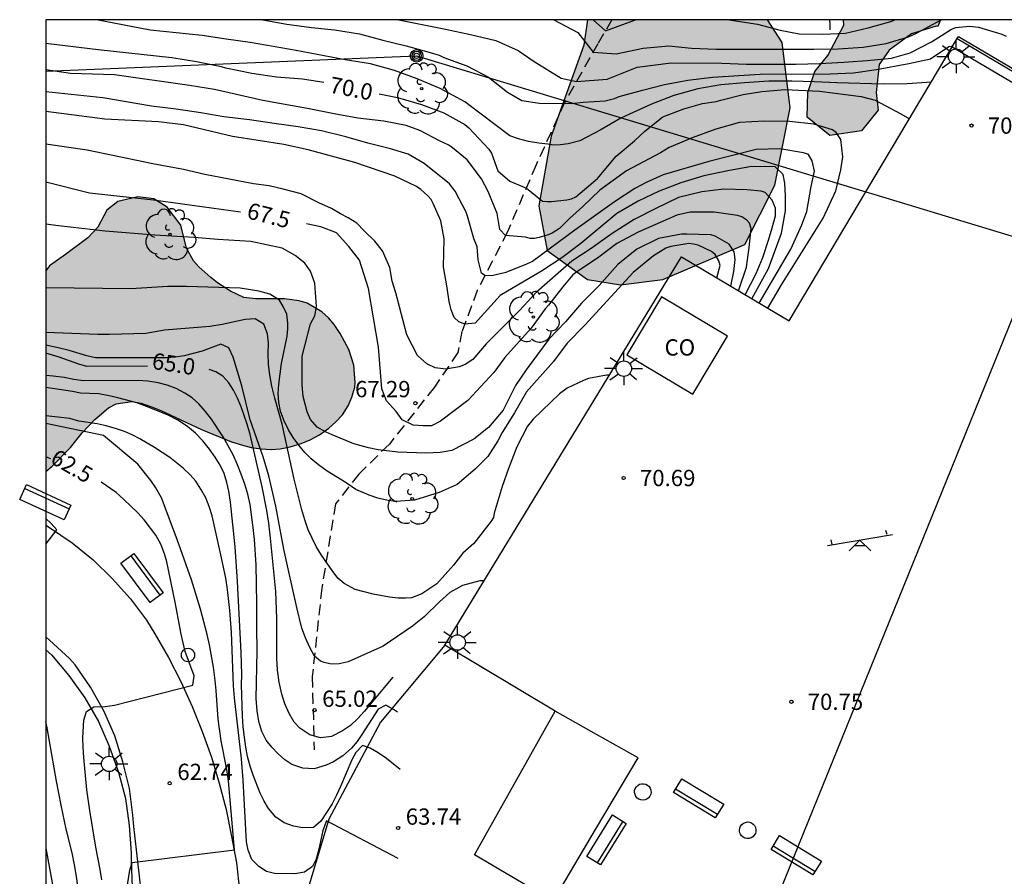
# Model space of a CAD drawing. Units: millimetres. Extents: x 587993 to 588344, y 4795790 to 4796041.
# Drawn here: x 587993 to 588038, y 4796001 to 4796040 of the extents above; entities that cross this region are included whole.
import ezdxf

# ---------------------------------------------------------------- set-up
doc = ezdxf.new("R2010")
doc.units = ezdxf.units.MM
doc.linetypes.add('TRAZOS_NORMALES', pattern=[0.75, 0.5, -0.25])
for name, color, linetype in [('010103', 9, 'LIMITE_MUNICIPAL'), ('010106', 9, 'Continuous'), ('020104', 34, 'Continuous'), ('020204', 9, 'Continuous'), ('020307', 24, 'Continuous'), ('020308', 9, 'Continuous'), ('060102', 9, 'Continuous'), ('060106', 9, 'BARANDILLA'), ('060124', 9, 'Continuous'), ('060128', 7, 'TRAZOS_NORMALES'), ('060134', 9, 'Continuous'), ('070105', 6, 'Continuous'), ('070111', 6, 'Continuous'), ('080107', 9, 'Continuous'), ('080301', 9, 'Continuous'), ('090202', 1, 'Continuous'), ('090217', 9, 'Continuous'), ('100106', 63, 'Continuous'), ('100117', 54, 'Continuous'), ('100202', 3, 'Continuous'), ('110201', 9, 'Continuous'), ('240103', 9, 'LINEA_TELEFONICA'), ('250206', 9, 'Continuous'), ('990504', 63, 'Continuous')]:
    doc.layers.add(name, color=color, linetype=linetype)
doc.layers.add('020105', color=24, linetype='Continuous', lineweight=30)
doc.styles.add('ARIAL', font='ARIAL.TTF', dxfattribs={"height": 1})
doc.styles.add('ARIALI', font='ARIALI.TTF', dxfattribs={"height": 1})
doc.linetypes.add('BARANDILLA', pattern='A,1,[201,DONOSTI.shx,S=0.1,R=0,X=0,Y=0],1', length=2)
doc.linetypes.add('LIMITE_MUNICIPAL', pattern='A,0.75,-0.32,0.75,-0.25,[205,DONOSTI.shx,S=0.375,R=0,X=0,Y=0],-1,0', length=3.07)
doc.linetypes.add('LINEA_TELEFONICA', pattern='A,7.5,-0.3,["T",Standard,S=0.25,R=0,X=-0.1,Y=-0.1],-0.3', length=8.1)

# ---------------------------------------------------------------- blocks, each defined once
blk = doc.blocks.new('FAROLA')
for p, q in [((-0.63, 0.51), (-0.255, 0.245)), ((0, 0.355), (0, 0.755)), ((0.605, 0.49), (0.276, 0.223)), ((-0.355, 0), (-0.895, 0)), ((0.355, 0), (0.855, 0)), ((-0.65, -0.52), (-0.255, -0.24)), ((0, -0.355), (0, -0.755)), ((0.585, -0.52), (0.256, -0.246))]:
    blk.add_line(p, q)
blk.add_circle((0, 0), 0.355)
blk = doc.blocks.new('COTAPU')
blk.add_circle((0, 0), 0.075)
blk = doc.blocks.new('ARBOL')
blk.add_circle((0, 0), 0.0587)
for centre, radius, start, end in [((-0.564, 0.381), 0.532, 92.28, 254.58), ((-0.28, 0.855), 0.3, 359.2878, 173.6078), ((0.097, 0.97), 0.21, 23.1565, 160.4665), ((0.438, 0.881), 0.24, 301.578, 139.328), ((0.656, 0.288), 0.443, 319.8556, 114.7656), ((-0.091, 0.321), 0.12, 119.14, 310.56), ((0.819, -0.249), 0.383, 235.5275, 62.0275), ((-0.556, -0.339), 0.555, 142.64, 266.54), ((-0.039, -0.384), 0.21, 189.64, 323.88), ((0.299, -0.624), 0.532, 224.67, 0.24), ((-0.301, -0.676), 0.45, 213.78, 295.32)]:
    blk.add_arc(centre, radius, start, end)
blk = doc.blocks.new('BANCO')
blk.add_line((1.125, 0.1875), (-1.125, 0.1875))
blk.add_lwpolyline([(1.125, 0.75), (1.125, 0), (-1.125, 0), (-1.125, 0.75)], close=True)
blk = doc.blocks.new('POSTEM')
for radius in [0.29, 0.21, 0.12]:
    blk.add_circle((0, 0), radius)
blk = doc.blocks.new('JUEINF')
for p, q in [((-1.5, -0.25), (1.5, 0.25)), ((-1.28, -0.2), (-1.33, 0.005)), ((1.25, 0.25), (1.2, 0.44)), ((-0.25, -0.25), (0.25, -0.25))]:
    blk.add_line(p, q)
blk.add_lwpolyline([(-0.5, -0.5), (0, 0), (0.5, -0.5)])

msp = doc.modelspace()

# ---------------------------------------------------------------- hatches: boundary and pattern name
at = {"layer": '990504'}
for points in [[(588018.98, 4796040.051), (588027.281, 4796040.051), (588027.948, 4796038.995), (588028.324, 4796035.987), (588027.612, 4796032.427), (588026.236, 4796029.699), (588022.452, 4796028.083), (588020.508, 4796027.835), (588018.988, 4796028.083), (588017.124, 4796029.419), (588016.748, 4796031.475), (588017.308, 4796034.691), (588018.82, 4796038.875)], [(588035.122, 4796039.733), (588035.241, 4796040.051), (588030.773, 4796040.051), (588030.788, 4796039.803), (588030.052, 4796038.403), (588029.46, 4796037.667), (588029.132, 4796036.699), (588029.1, 4796035.563), (588030.14, 4796034.723), (588031.604, 4796034.931), (588032.364, 4796035.891), (588032.276, 4796036.699), (588032.42, 4796037.987), (588032.884, 4796038.651), (588033.9, 4796039.395), (588035.036, 4796039.747)], [(588008.283, 4796023.342), (588008.22, 4796024.139), (588007.987, 4796024.86), (588007.593, 4796025.602), (588007.323, 4796026.012), (588007.053, 4796026.312), (588006.743, 4796026.592), (588006.073, 4796026.992), (588005.713, 4796027.102), (588005.033, 4796027.202), (588004.343, 4796027.212), (588003.713, 4796027.202), (588003.163, 4796027.262), (588002.543, 4796027.542), (588001.953, 4796027.932), (588001.633, 4796028.182), (588001.093, 4796028.672), (588000.833, 4796028.952), (588000.513, 4796029.522), (588000.423, 4796029.892), (588000.254, 4796030.588), (587999.626, 4796031.414), (587999.015, 4796031.8), (587998.28, 4796031.897), (587997.35, 4796031.683), (587996.844, 4796031.285), (587996.435, 4796030.5), (587996.393, 4796030.452), (587995.971, 4796030.001), (587994.939, 4796029.232), (587994.214, 4796028.712), (587994.034, 4796028.482), (587994.033, 4796019.24), (587994.333, 4796019.482), (587994.593, 4796019.742), (587994.913, 4796020.062), (587995.183, 4796020.352), (587995.433, 4796020.672), (587995.713, 4796021.022), (587996.013, 4796021.352), (587996.293, 4796021.642), (587996.933, 4796022.172), (587997.273, 4796022.352), (587998.003, 4796022.472), (587998.423, 4796022.392), (587998.913, 4796022.222), (587999.343, 4796022.052), (587999.813, 4796021.832), (588000.333, 4796021.602), (588000.763, 4796021.392), (588001.213, 4796021.182), (588001.743, 4796020.962), (588002.153, 4796020.792), (588002.593, 4796020.602), (588003.093, 4796020.452), (588003.503, 4796020.352), (588003.953, 4796020.292), (588004.423, 4796020.262), (588004.833, 4796020.292), (588005.293, 4796020.372), (588005.803, 4796020.532), (588006.213, 4796020.702), (588006.643, 4796020.932), (588007.073, 4796021.232), (588007.393, 4796021.522), (588007.703, 4796021.852), (588007.963, 4796022.272), (588008.133, 4796022.662), (588008.263, 4796023.122)]]:
    msp.add_hatch(color=256, dxfattribs=at).paths.add_polyline_path(points)

# ---------------------------------------------------------------- linework, layer by layer
at = {"layer": '010103', "ltscale": 3, "flags": 128}
msp.add_lwpolyline([(588042.105, 4796035.068), (588025.639, 4795994.464)], dxfattribs=at)
at = {"layer": '010106', "flags": 128}
msp.add_lwpolyline([(587994.028, 4795790.059), (588344.018, 4795790.051), (588344.024, 4796040.044), (587994.034, 4796040.052)], close=True, dxfattribs=at)
at = {"layer": '020104', "flags": 128}
for points, elevation in [([(588034.82, 4796037.174), (588033.713, 4796037.095), (588032.605, 4796037.089), (588030.474, 4796037.148), (588029.446, 4796037.193), (588028.401, 4796037.218), (588027.334, 4796037.218), (588026.221, 4796037.146), (588025.126, 4796037.044), (588024.065, 4796036.866), (588022.966, 4796036.553), (588021.935, 4796036.159), (588020.912, 4796035.703), (588020.518, 4796035.512), (588019.568, 4796034.96), (588018.627, 4796034.474), (588018.098, 4796034.33), (588017.748, 4796034.288), (588017.397, 4796034.274), (588017.159, 4796034.316), (588016.739, 4796034.358), (588016.262, 4796034.442), (588015.8, 4796034.569), (588015.415, 4796034.701), (588013.336, 4796036.273), (588012.193, 4796036.881), (588011.14, 4796037.332), (588010.093, 4796037.714), (588008.99, 4796038.014), (588007.822, 4796038.198), (588005.563, 4796038.631), (588003.452, 4796039.007), (588002.34, 4796039.148), (588001.242, 4796039.316), (587998.846, 4796039.568), (587996.37, 4796040.052)], 70.5), ([(588004.031, 4796040.051), (588005.139, 4796039.849), (588006.268, 4796039.692), (588007.34, 4796039.579), (588008.487, 4796039.396), (588009.553, 4796039.105), (588010.633, 4796038.849), (588011.736, 4796038.539), (588012.157, 4796038.411), (588012.375, 4796038.307), (588013.434, 4796037.925), (588014.421, 4796037.403), (588015.295, 4796036.708), (588015.961, 4796036.332), (588016.773, 4796036.206), (588018.245, 4796036.192), (588018.778, 4796036.248), (588019.794, 4796036.321), (588020.226, 4796036.417), (588020.439, 4796036.509), (588021.512, 4796036.813), (588022.536, 4796037.065), (588023.61, 4796037.261), (588024.749, 4796037.401), (588026.931, 4796037.541), (588030.162, 4796037.555), (588031.23, 4796037.609), (588032.296, 4796037.755), (588033.782, 4796038.035), (588034.778, 4796038.248), (588035.63, 4796038.82), (588035.819, 4796038.852)], 71), ([(588010.304, 4796040.051), (588012.45, 4796039.619), (588013.595, 4796039.371), (588014.77, 4796039.088), (588015.799, 4796038.636), (588016.527, 4796038.131), (588017.775, 4796037.359), (588018.472, 4796037.199), (588019.892, 4796037.317), (588021.279, 4796037.864), (588022.839, 4796038.06), (588025.169, 4796038.046), (588026.302, 4796038.009), (588028.582, 4796037.998), (588029.681, 4796038.03), (588030.788, 4796038.09), (588031.86, 4796038.165), (588032.99, 4796038.273), (588033.84, 4796038.527), (588034.83, 4796039.029), (588035.747, 4796039.62), (588035.944, 4796039.685), (588036.572, 4796039.759), (588036.991, 4796039.713), (588038.072, 4796039.391), (588038.272, 4796039.286)], 71.5), ([(588017.433, 4796040.051), (588018.546, 4796039.463), (588019.239, 4796038.556), (588020.312, 4796038.481), (588021.546, 4796038.734), (588022.727, 4796038.848), (588023.776, 4796038.742), (588024.913, 4796038.692), (588029.403, 4796038.687), (588030.524, 4796038.711), (588031.677, 4796038.779), (588032.747, 4796038.954), (588033.775, 4796039.258), (588034.141, 4796039.429), (588035.1, 4796039.96), (588035.294, 4796040.051)], 72), ([(588027.29, 4796026.765), (588027.914, 4796027.832), (588029.832, 4796030.909), (588030.42, 4796032.162), (588030.648, 4796033.131), (588030.743, 4796033.738), (588030.648, 4796034.536), (588030.439, 4796034.863), (588030.268, 4796034.973), (588029.415, 4796035.239), (588028.28, 4796035.367), (588027.114, 4796035.37), (588025.988, 4796035.317), (588024.892, 4796035.015), (588023.803, 4796034.61), (588022.744, 4796034.164), (588022.345, 4796033.915), (588020.78, 4796033.087), (588019.556, 4796032.199), (588018.767, 4796031.44), (588018.155, 4796030.887), (588017.69, 4796030.438), (588017.352, 4796030.219), (588017.169, 4796030.135), (588016.759, 4796030.017), (588016.547, 4796029.979), (588016.343, 4796029.975), (588016.128, 4796030.03), (588015.214, 4796030.115), (588014.945, 4796030.39), (588014.826, 4796031.126), (588014.418, 4796032.138), (588014.096, 4796032.722), (588013.439, 4796033.603), (588012.766, 4796034.156), (588012.595, 4796034.271), (588012.202, 4796034.453), (588011.257, 4796034.953), (588010.641, 4796035.176), (588009.608, 4796035.378), (588008.41, 4796035.521), (588007.322, 4796035.711), (588006.172, 4796035.942), (588004.031, 4796036.332), (588001.803, 4796036.837), (588000.65, 4796037.024), (587997.199, 4796037.509), (587995.169, 4796037.573), (587994.034, 4796037.743)], 69.5), ([(588026.895, 4796027), (588028.351, 4796029.484), (588028.863, 4796030.605), (588029.091, 4796031.212), (588029.281, 4796032.371), (588029.433, 4796033.074), (588029.338, 4796033.549), (588029.157, 4796033.848), (588028.939, 4796033.923), (588027.837, 4796034.11), (588026.76, 4796034.076), (588024.569, 4796033.526), (588022.463, 4796032.911), (588021.682, 4796032.556), (588021.165, 4796032.276), (588020.234, 4796031.668), (588018.404, 4796030.361), (588016.453, 4796028.917), (588016.17, 4796028.786), (588015.226, 4796028.412), (588014.576, 4796028.255), (588014.264, 4796028.264), (588014.108, 4796028.383), (588013.95, 4796028.987), (588013.909, 4796029.584), (588013.743, 4796029.972), (588013.465, 4796030.995), (588013.397, 4796031.192), (588012.888, 4796032.149), (588012.63, 4796032.484), (588011.459, 4796033.426), (588010.724, 4796033.858), (588009.909, 4796034.096), (588008.87, 4796034.366), (588007.848, 4796034.661), (588006.732, 4796034.936), (588005.653, 4796035.124), (588004.559, 4796035.265), (588003.423, 4796035.433), (588002.244, 4796035.573), (588001.178, 4796035.761), (588000.039, 4796035.933), (587998.907, 4796036.069), (587996.66, 4796036.45), (587994.034, 4796036.726)], 69), ([(588026.556, 4796027.201), (588027.325, 4796028.591), (588027.914, 4796030.225), (588028.104, 4796031.25), (588028.104, 4796031.934), (588028.066, 4796032.523), (588027.99, 4796032.922), (588027.632, 4796033.273), (588026.541, 4796033.284), (588025.451, 4796033.097), (588024.348, 4796032.867), (588023.282, 4796032.544), (588022.286, 4796032.148), (588021.325, 4796031.7), (588020.342, 4796031.119), (588018.673, 4796029.747), (588017.798, 4796029.078), (588016.864, 4796028.467), (588014.957, 4796027.346), (588013.811, 4796026.079), (588013.334, 4796026.032), (588013.054, 4796026.135), (588012.844, 4796026.331), (588012.704, 4796026.682), (588012.62, 4796027.074), (588012.522, 4796027.705), (588012.346, 4796028.671), (588012.385, 4796029.955), (588012.224, 4796030.794), (588011.883, 4796031.588), (588011.781, 4796031.77), (588011.638, 4796031.945), (588011.306, 4796032.224), (588011.113, 4796032.362), (588010.114, 4796032.843), (588008.268, 4796033.474), (588006.116, 4796034.062), (588004.996, 4796034.302), (588002.634, 4796034.667), (588000.385, 4796035.21), (587999.231, 4796035.354), (587996.753, 4796035.474), (587994.034, 4796035.82)], 68.5), ([(588026.251, 4796027.382), (588026.756, 4796028.364), (588027.059, 4796029.104), (588027.325, 4796029.902), (588027.496, 4796030.472), (588027.648, 4796031.022), (588027.648, 4796031.364), (588027.496, 4796031.744), (588027.173, 4796032.093), (588026.976, 4796032.148), (588026.316, 4796032.218), (588025.271, 4796032.245), (588024.247, 4796032.123), (588023.173, 4796031.867), (588022.138, 4796031.362), (588021.13, 4796030.845), (588020.121, 4796030.199), (588019.157, 4796029.517), (588018.259, 4796028.933), (588016.619, 4796027.492), (588015.855, 4796026.66), (588014.321, 4796025.121), (588013.703, 4796024.405), (588013.35, 4796024.175), (588013.081, 4796024.059), (588012.46, 4796023.958), (588011.966, 4796024.017), (588011.579, 4796024.208), (588011.154, 4796024.584), (588010.671, 4796025.534), (588010.161, 4796027.465), (588009.988, 4796028.003), (588009.881, 4796028.637), (588009.543, 4796029.406), (588009.188, 4796029.857), (588008.704, 4796030.32), (588008.359, 4796030.678), (588007.966, 4796030.929), (588007.605, 4796031.11), (588007.192, 4796031.351), (588006.609, 4796031.623), (588005.805, 4796032.025), (588004.97, 4796032.246), (588004.322, 4796032.395), (588003.609, 4796032.496), (588001.362, 4796032.925), (588000.375, 4796033.154), (587998.972, 4796033.411), (587995.938, 4796034.041), (587994.034, 4796034.311)], 68), ([(588025.582, 4796027.779), (588025.725, 4796028.461), (588025.788, 4796029.005), (588025.746, 4796029.361), (588025.516, 4796029.716), (588024.869, 4796030.082), (588024.666, 4796030.143), (588023.554, 4796030.178), (588023.321, 4796030.172), (588022.257, 4796029.977), (588021.253, 4796029.481), (588020.378, 4796028.769), (588019.529, 4796027.813), (588018.713, 4796026.998), (588017.972, 4796026.137), (588017.199, 4796025.335), (588016.165, 4796023.927), (588015.666, 4796023.202), (588015.102, 4796022.072), (588014.429, 4796021.275), (588013.757, 4796020.729), (588012.736, 4796020.212), (588012.196, 4796020.115), (588011.546, 4796020.079), (588010.255, 4796020.126), (588009.35, 4796020.24), (588008.898, 4796020.334), (588008.229, 4796020.522), (588007.225, 4796020.924), (588006.949, 4796021.051), (588006.531, 4796021.29), (588006.232, 4796021.644), (588006.077, 4796021.989), (588005.886, 4796022.692), (588005.839, 4796023.217), (588005.851, 4796024.551), (588006.231, 4796026.038), (588006.434, 4796026.419), (588006.505, 4796026.836), (588006.434, 4796027.909), (588006.231, 4796028.469), (588005.969, 4796028.838), (588005.516, 4796029.196), (588004.92, 4796029.529), (588003.488, 4796029.831), (588001.966, 4796029.927), (588000.878, 4796030.024), (587999.066, 4796030.121), (587996.771, 4796030.314), (587994.62, 4796030.556), (587994.034, 4796030.641)], 67), ([(588024.934, 4796028.164), (588025.092, 4796028.726), (588025.035, 4796028.947), (588024.864, 4796029.242), (588024.689, 4796029.381), (588024.08, 4796029.66), (588023.872, 4796029.718), (588023.658, 4796029.741), (588022.817, 4796029.606), (588022.594, 4796029.531), (588022.018, 4796029.177), (588021.095, 4796028.405), (588018.858, 4796025.981), (588018.05, 4796025.157), (588017.414, 4796024.308), (588016.175, 4796022.907), (588015.623, 4796021.95), (588015.057, 4796021.031), (588014.863, 4796020.648), (588014.398, 4796019.937), (588013.811, 4796019.356), (588012.985, 4796018.642), (588012.149, 4796018.275), (588011.011, 4796017.915), (588010.163, 4796017.857), (588009.798, 4796017.905), (588009.336, 4796018.02), (588008.932, 4796018.145), (588008.323, 4796018.412), (588007.873, 4796018.722), (588006.993, 4796019.262), (588006.593, 4796019.552), (588006.263, 4796019.832), (588005.973, 4796020.122), (588005.693, 4796020.462), (588005.433, 4796020.812), (588005.213, 4796021.162), (588005.003, 4796021.602), (588004.853, 4796022.022), (588004.763, 4796022.412), (588004.733, 4796022.832), (588004.763, 4796023.262), (588004.893, 4796024.212), (588005.153, 4796025.472), (588005.192, 4796025.805), (588005.189, 4796026.066), (588005.138, 4796026.481), (588004.968, 4796026.842), (588004.805, 4796027.134), (588004.357, 4796027.417), (588003.849, 4796027.551), (588002.983, 4796027.686), (588000.512, 4796027.761), (587999.661, 4796027.761), (587997.961, 4796027.655), (587994.034, 4796027.696)], 66.5), ([(588019.987, 4796023.672), (588019.856, 4796023.672), (588019.038, 4796023.518), (588018.824, 4796023.45), (588018.045, 4796023.074), (588017.696, 4796022.817), (588016.476, 4796021.645), (588016.223, 4796021.331), (588015.738, 4796020.376), (588015.342, 4796019.382), (588015.05, 4796018.545), (588014.687, 4796017.327), (588014.653, 4796017.128), (588014.546, 4796016.955), (588013.746, 4796015.932), (588013.25, 4796015.479), (588012.812, 4796014.928), (588012.046, 4796014.072), (588011.354, 4796013.602), (588010.876, 4796013.43), (588010.618, 4796013.403), (588010.273, 4796013.408), (588009.862, 4796013.452), (588009.116, 4796013.588), (588008.293, 4796013.802), (588007.773, 4796014.082), (588007.493, 4796014.332), (588007.223, 4796014.682), (588006.733, 4796015.392), (588006.493, 4796015.782), (588006.123, 4796016.562), (588005.963, 4796017.022), (588005.833, 4796017.482), (588005.473, 4796018.892), (588004.923, 4796021.422), (588004.583, 4796022.622), (588004.453, 4796023.172), (588004.353, 4796023.692), (588004.293, 4796024.172), (588004.283, 4796024.662), (588004.293, 4796025.152), (588004.253, 4796025.582), (588004.073, 4796026.022), (588003.683, 4796026.272), (588003.223, 4796026.242), (588002.168, 4796026.014), (588001.593, 4796025.926), (587999.5, 4796025.753), (587998.645, 4796025.594), (587996.968, 4796025.547), (587996.438, 4796025.548), (587994.033, 4796025.644)], 66), ([(588014.22, 4796014.211), (588014.024, 4796014.211), (588013.222, 4796013.992), (588012.646, 4796013.676), (588012.173, 4796013.245), (588011.47, 4796012.544), (588010.931, 4796012.113), (588009.576, 4796011.202), (588007.962, 4796010.477), (588007.542, 4796010.389), (588007.187, 4796010.363), (588006.856, 4796010.439), (588006.695, 4796010.5), (588006.413, 4796010.742), (588006.203, 4796011.132), (588005.993, 4796011.582), (588005.833, 4796012.032), (588005.593, 4796012.982), (588005.193, 4796014.752), (588005.003, 4796015.662), (588004.633, 4796017.642), (588004.313, 4796019.042), (588004.043, 4796019.912), (588003.453, 4796021.622), (588003.063, 4796023.192), (588002.663, 4796024.512), (588002.463, 4796024.942), (588002.103, 4796025.102), (588001.233, 4796024.782), (588000.403, 4796024.562), (587999.993, 4796024.502), (587999.593, 4796024.472), (587996.323, 4796024.482), (587995.933, 4796024.562), (587995.113, 4796024.822), (587994.613, 4796024.942), (587994.033, 4796025.066)], 65.5), ([(588010.229, 4796008.155), (588010.053, 4796008.282), (588009.693, 4796008.472), (588009.343, 4796008.292), (588008.593, 4796007.122), (588008.373, 4796006.802), (588008.113, 4796006.492), (588007.723, 4796006.142), (588007.283, 4796005.872), (588006.943, 4796005.712), (588006.403, 4796005.542), (588005.883, 4796005.582), (588005.373, 4796005.752), (588005.053, 4796005.962), (588004.743, 4796006.232), (588004.453, 4796006.542), (588004.193, 4796006.872), (588003.983, 4796007.272), (588003.853, 4796007.732), (588003.773, 4796008.222), (588003.733, 4796008.782), (588003.773, 4796010.962), (588003.753, 4796012.052), (588003.763, 4796013.182), (588003.723, 4796014.942), (588003.653, 4796016.102), (588003.593, 4796016.662), (588003.443, 4796017.722), (588003.343, 4796018.192), (588003.203, 4796018.662), (588003.043, 4796019.112), (588002.873, 4796019.542), (588002.663, 4796020.002), (588002.203, 4796020.842), (588001.673, 4796021.652), (588001.393, 4796022.012), (588001.093, 4796022.352), (588000.773, 4796022.632), (588000.443, 4796022.852), (588000.043, 4796023.062), (587999.633, 4796023.212), (587999.213, 4796023.322), (587998.743, 4796023.402), (587998.293, 4796023.432), (587995.763, 4796023.422), (587995.333, 4796023.472), (587994.883, 4796023.572), (587994.383, 4796023.632), (587994.033, 4796023.662)], 64.5), ([(588010.365, 4796005.518), (588009.723, 4796006.022), (588009.343, 4796006.282), (588008.983, 4796006.492), (588008.623, 4796006.622), (588008.313, 4796006.292), (588008.133, 4796005.962), (588007.613, 4796004.732), (588007.433, 4796004.332), (588007.223, 4796003.932), (588006.703, 4796003.142), (588006.363, 4796002.852), (588005.873, 4796002.822), (588005.453, 4796002.902), (588005.023, 4796003.052), (588004.633, 4796003.322), (588004.293, 4796003.712), (588004.093, 4796004.052), (588003.913, 4796004.432), (588003.583, 4796005.262), (588003.453, 4796005.662), (588003.333, 4796006.112), (588003.243, 4796006.552), (588003.183, 4796007.002), (588003.123, 4796007.482), (588003.093, 4796007.972), (588003.053, 4796009.412), (588003.063, 4796009.892), (588003.043, 4796010.902), (588002.873, 4796014.182), (588002.753, 4796015.772), (588002.543, 4796017.832), (588002.473, 4796018.342), (588002.383, 4796018.742), (588002.253, 4796019.142), (588002.063, 4796019.532), (588001.843, 4796019.902), (588001.583, 4796020.272), (588001.273, 4796020.652), (588000.933, 4796021.002), (588000.563, 4796021.312), (588000.113, 4796021.612), (587999.643, 4796021.852), (587998.683, 4796022.242), (587998.223, 4796022.402), (587997.363, 4796022.642), (587996.953, 4796022.732), (587996.473, 4796022.812), (587995.643, 4796022.852), (587995.273, 4796022.922), (587994.343, 4796023.062), (587994.033, 4796023.103)], 64), ([(588010.272, 4796001.423), (588006.963, 4796003.152), (588006.793, 4796002.702), (588006.613, 4796001.842), (588006.483, 4796001.382), (588006.313, 4796001.042), (588005.953, 4796000.782), (588005.503, 4796000.712), (588004.573, 4796000.722), (588004.203, 4796000.822), (588003.843, 4796001.052), (588003.533, 4796001.372), (588003.353, 4796001.802), (588003.283, 4796002.182), (588003.133, 4796005.032), (588003.053, 4796006.002), (588002.733, 4796008.812), (588002.683, 4796009.372), (588002.583, 4796011.842), (588002.513, 4796012.842), (588002.413, 4796013.812), (588002.333, 4796014.332), (588002.133, 4796015.272), (588001.693, 4796017.192), (588001.563, 4796017.632), (588001.403, 4796018.032), (588001.183, 4796018.432), (588000.943, 4796018.792), (588000.683, 4796019.092), (588000.363, 4796019.392), (587999.743, 4796019.882), (587999.043, 4796020.342), (587998.363, 4796020.752), (587998.013, 4796020.932), (587997.663, 4796021.082), (587997.293, 4796021.212), (587996.813, 4796021.352), (587996.403, 4796021.442), (587995.563, 4796021.562), (587995.143, 4796021.682), (587994.033, 4796021.812)], 63.5), ([(587997.653, 4795999.223), (587997.903, 4796000.873), (587998.013, 4796001.233), (588002.723, 4796001.822), (588002.453, 4796004.992), (588002.373, 4796005.522), (588002.113, 4796006.842), (588002.033, 4796007.382), (588001.973, 4796007.832), (588001.883, 4796009.152), (588001.833, 4796009.622), (588001.763, 4796010.222), (588001.583, 4796011.252), (588001.473, 4796011.732), (588001.163, 4796012.902), (588000.753, 4796014.252), (588000.093, 4796016.102), (587999.373, 4796018.022), (587999.103, 4796018.492), (587998.873, 4796018.822), (587998.283, 4796019.582), (587996.693, 4796020.892), (587994.033, 4796021.457)], 63), ([(587994.033, 4796015.894), (587994.543, 4796016.562), (587994.293, 4796016.842), (587994.033, 4796017.072)], 62), ([(587994.093, 4795984.973), (587994.593, 4795984.973), (587994.803, 4795985.303), (587994.783, 4795986.203), (587994.803, 4795986.723), (587994.863, 4795987.263), (587995.283, 4795989.253), (587995.363, 4795989.813), (587995.423, 4795990.963), (587995.443, 4795992.243), (587995.673, 4795995.623), (587995.723, 4795996.703), (587995.723, 4795997.273), (587995.603, 4795999.203), (587995.543, 4795999.863), (587995.463, 4796000.503), (587995.363, 4796001.123), (587995.253, 4796001.673), (587994.983, 4796002.773), (587994.743, 4796003.873), (587994.533, 4796004.973), (587994.103, 4796007.433), (587994.033, 4796007.731)], 62)]:
    msp.add_lwpolyline(points, dxfattribs=dict(at, elevation=elevation))
at = {"layer": '020105', "flags": 128}
for points, elevation in [([(588019.24, 4796040.051), (588019.807, 4796039.537), (588021.201, 4796040.051)], 72.5), ([(588025.507, 4796040.051), (588026.81, 4796039.842), (588027.864, 4796039.568), (588028.728, 4796039.401), (588029.83, 4796039.385), (588030.873, 4796039.428), (588031.908, 4796039.678), (588032.956, 4796039.965), (588033.144, 4796040.051)], 72.5), ([(588006.843, 4796037.16), (588005.863, 4796037.306), (588004.664, 4796037.406), (588003.529, 4796037.574), (588002.329, 4796037.82), (588002.126, 4796037.886), (588000.977, 4796038.107), (587999.843, 4796038.289), (587996.452, 4796038.665), (587994.034, 4796038.955)], 70), ([(588009.385, 4796036.636), (588010.24, 4796036.468), (588011.338, 4796036.139), (588012.369, 4796035.755), (588013.343, 4796035.222), (588013.515, 4796035.071), (588014.444, 4796034.091), (588014.559, 4796033.902), (588014.647, 4796033.696), (588014.848, 4796033.085), (588015.408, 4796032.613), (588016.178, 4796032.29), (588016.911, 4796031.698), (588017.12, 4796031.675), (588017.327, 4796031.676), (588018.034, 4796031.755), (588018.241, 4796031.802), (588018.445, 4796031.886), (588019.444, 4796032.733), (588020.303, 4796033.761), (588021.152, 4796034.468), (588021.631, 4796034.923), (588022.447, 4796035.576), (588023.42, 4796035.952), (588024.282, 4796036.195), (588024.917, 4796036.286), (588025.118, 4796036.351), (588026.155, 4796036.601), (588027.014, 4796036.74), (588028.094, 4796036.833), (588029.669, 4796036.764), (588031.594, 4796036.509), (588032.228, 4796036.338), (588033.417, 4796035.723), (588033.818, 4796035.491)], 70), ([(588003.011, 4796031.18), (587998.996, 4796031.746), (587996.047, 4796032.064), (587994.034, 4796032.575)], 67.5), ([(588025.935, 4796027.57), (588026.3, 4796028.648), (588026.433, 4796029.56), (588026.528, 4796030.434), (588026.452, 4796030.681), (588026.319, 4796030.814), (588026.096, 4796030.965), (588025.899, 4796031.04), (588024.825, 4796031.179), (588023.712, 4796031.182), (588023.101, 4796031.041), (588021.321, 4796030.272), (588020.339, 4796029.741), (588019.448, 4796029.074), (588018.488, 4796028.441), (588018.317, 4796028.305), (588017.845, 4796027.747), (588017.192, 4796026.901), (588017.041, 4796026.739), (588016.393, 4796025.84), (588015.181, 4796024.487), (588014.668, 4796023.795), (588013.469, 4796022.513), (588012.222, 4796021.566), (588011.805, 4796021.346), (588011.412, 4796021.346), (588010.952, 4796021.38), (588010.457, 4796021.619), (588010.166, 4796022.012), (588009.723, 4796022.489), (588009.518, 4796023.052), (588009.364, 4796024.963), (588008.903, 4796027.676), (588008.478, 4796028.98), (588007.998, 4796029.609), (588007.423, 4796030.232), (588006.709, 4796030.509), (588006.038, 4796030.651)], 67.5), ([(587998.725, 4796024.094), (587995.933, 4796024.082), (587995.553, 4796024.192), (587994.653, 4796024.502), (587994.033, 4796024.694)], 65), ([(588010.022, 4796009.772), (588008.703, 4796008.192), (588008.413, 4796007.872), (588008.063, 4796007.542), (588007.703, 4796007.292), (588007.193, 4796007.042), (588006.683, 4796006.982), (588006.193, 4796007.112), (588005.743, 4796007.412), (588005.483, 4796007.702), (588005.243, 4796008.102), (588005.053, 4796008.542), (588004.913, 4796008.992), (588004.783, 4796009.542), (588004.703, 4796010.092), (588004.673, 4796010.652), (588004.683, 4796012.472), (588004.633, 4796013.722), (588004.393, 4796016.172), (588004.303, 4796016.862), (588004.213, 4796017.452), (588004.003, 4796018.532), (588003.443, 4796020.952), (588003.313, 4796021.422), (588003.033, 4796022.222), (588002.863, 4796022.622), (588002.683, 4796022.992), (588002.473, 4796023.332), (588002.193, 4796023.632), (588001.863, 4796023.832), (588001.558, 4796023.934)], 65), ([(587994.268, 4796019.832), (587994.033, 4796019.92)], 62.5), ([(587996.613, 4796000.433), (587996.543, 4796000.913), (587996.343, 4796001.933), (587996.063, 4796003.623), (587995.933, 4796004.573), (587995.783, 4796006.073), (587995.753, 4796006.552), (587995.743, 4796006.972), (587995.793, 4796007.792), (587995.913, 4796008.192), (587996.253, 4796008.402), (587996.773, 4796008.422), (587997.203, 4796008.472), (588000.803, 4796009.402), (588000.873, 4796009.832), (588000.453, 4796010.952), (588000.273, 4796011.742), (588000.003, 4796013.222), (587999.613, 4796015.082), (587999.503, 4796015.442), (587999.333, 4796015.902), (587999.113, 4796016.312), (587998.563, 4796017.022), (587998.283, 4796017.332), (587997.623, 4796017.972), (587997.273, 4796018.272), (587996.59, 4796018.754)], 62.5)]:
    msp.add_lwpolyline(points, dxfattribs=dict(at, elevation=elevation))
at = {"layer": '060102'}
msp.add_polyline3d([(588012.412, 4796011.244, 64.348), (588009.453, 4796007.702, 64.288), (588007.073, 4796003.222, 63.408), (588005.403, 4795997.643, 62.678), (588003.651, 4795992.668, 61.993)], dxfattribs=at)
at = {"layer": '060106'}
msp.add_polyline3d([(587994.033, 4796011.027, 62.261), (587994.303, 4796010.802, 62.288), (587995.093, 4796009.852, 62.388), (587995.833, 4796008.812, 62.478), (587996.463, 4796007.732, 62.568), (587996.963, 4796006.592, 62.668), (587997.393, 4796005.392, 62.728), (587997.703, 4796004.183, 62.798), (587997.883, 4796002.933, 62.858), (587997.963, 4796001.683, 62.928), (587997.963, 4796001.353, 62.948), (587998.373, 4795990.343, 63.698), (587998.772, 4795975.853, 64.558), (587999.152, 4795962.754, 65.308), (587999.952, 4795949.394, 66.258), (588000.821, 4795937.024, 66.838), (587996.711, 4795925.005, 67.448), (587994.031, 4795917.112, 68.091)], dxfattribs=at)
at = {"layer": '060124'}
msp.add_polyline3d([(588000.593, 4796011.102, 63.078), (588000.673, 4796011.092, 63.078), (588000.743, 4796011.052, 63.078), (588000.813, 4796011.012, 63.078), (588000.843, 4796010.932, 63.078), (588000.883, 4796010.872, 63.078), (588000.893, 4796010.792, 63.078), (588000.883, 4796010.712, 63.078), (588000.843, 4796010.632, 63.078), (588000.813, 4796010.562, 63.078), (588000.743, 4796010.522, 63.078), (588000.673, 4796010.492, 63.078), (588000.593, 4796010.482, 63.078), (588000.503, 4796010.492, 63.078), (588000.433, 4796010.522, 63.078), (588000.373, 4796010.562, 63.078), (588000.323, 4796010.632, 63.078), (588000.293, 4796010.712, 63.078), (588000.283, 4796010.792, 63.078), (588000.293, 4796010.872, 63.078), (588000.323, 4796010.932, 63.078), (588000.373, 4796011.012, 63.078), (588000.433, 4796011.052, 63.078), (588000.503, 4796011.092, 63.078), (588000.593, 4796011.102, 63.078), (588000.593, 4796011.102, 63.078)], dxfattribs=at)
at = {"layer": '060128'}
for points in [[(588020.109, 4796040.051, 72.709), (588019.46, 4796038.947, 72.248), (588017.932, 4796036.243, 70.968), (588016.62, 4796033.363, 70.264), (588015.3, 4796030.283, 69.496), (588013.908, 4796027.572, 68.752), (588013.204, 4796025.684, 68.464), (588013.02, 4796024.716, 67.992), (588011.932, 4796023.124, 67.52), (588009.86, 4796020.508, 66.76), (588008.452, 4796019.124, 66.344), (588007.38, 4796017.756, 65.984), (588006.748, 4796013.868, 65.192), (588006.308, 4796009.796, 64.6), (588006.396, 4796006.428, 64.016)], [(588030.166, 4796039.58, 72.835), (588030.155, 4796039.815, 72.902), (588030.144, 4796040.051, 72.968)]]:
    msp.add_polyline3d(points, dxfattribs=at)
at = {"layer": '060134'}
for points in [[(587994.033, 4796016.765, 61.886), (587994.213, 4796016.662, 61.898), (587995.253, 4796015.962, 61.968), (587996.213, 4796015.172, 62.038), (587997.093, 4796014.312, 62.108), (587997.943, 4796013.382, 62.178), (587998.683, 4796012.392, 62.258), (587999.063, 4796011.762, 62.298), (587999.683, 4796010.672, 62.378), (588000.253, 4796009.562, 62.448), (588000.773, 4796008.422, 62.528), (588001.243, 4796007.262, 62.608), (588001.663, 4796006.082, 62.688), (588002.023, 4796004.882, 62.768), (588002.343, 4796003.672, 62.848), (588002.593, 4796002.432, 62.918), (588002.823, 4796001.212, 63.008), (588002.963, 4795999.963, 63.088), (588003.083, 4795998.723, 63.158), (588003.183, 4795997.283, 63.195)], [(587995.71, 4795920.668, 67.597), (587998.961, 4795930.145, 67.028), (588001.301, 4795936.964, 66.698), (588001.411, 4795937.144, 66.658), (588000.901, 4795943.004, 66.428), (588000.022, 4795955.424, 65.718), (587999.462, 4795969.433, 64.908), (587999.052, 4795984.773, 63.878), (587998.693, 4795997.643, 63.208), (587998.093, 4796002.893, 62.758), (587998.053, 4796003.413, 62.748), (587997.893, 4796004.643, 62.718), (587997.593, 4796005.872, 62.698), (587997.213, 4796007.062, 62.618), (587996.713, 4796008.212, 62.568), (587996.093, 4796009.302, 62.418), (587995.393, 4796010.342, 62.258), (587995.123, 4796010.622, 62.228), (587994.213, 4796011.472, 62.138), (587994.033, 4796011.624, 62.121)]]:
    msp.add_polyline3d(points, dxfattribs=at)
at = {"layer": '070105'}
for points in [[(588035.784, 4796038.794, 70.483), (588036.013, 4796039.178, 70.476)], [(588036.013, 4796039.178, 70.476), (588036.071, 4796039.275, 70.474), (588042.318, 4796035.592, 71.437)], [(588036.013, 4796039.178, 70.476), (588042.275, 4796035.486, 71.207)], [(588033.034, 4796034.174, 70.573), (588035.784, 4796038.794, 70.483)], [(588035.784, 4796038.794, 70.868), (588042.105, 4796035.068, 70.926)], [(588012.489, 4796011.372, 70.704), (588023.312, 4796029.128, 70.749), (588028.276, 4796026.179, 70.728), (588031.809, 4796032.116, 70.613), (588033.034, 4796034.174, 70.573)], [(588012.412, 4796011.244, 70.704), (588012.489, 4796011.372, 70.704)], [(588017.499, 4796008.204, 70.552), (588012.412, 4796011.244, 70.704)], [(588017.397, 4795999.445, 70.624), (588013.779, 4796001.588, 70.624), (588017.499, 4796008.204, 70.552)], [(588017.397, 4795999.445, 70.624), (588019.356, 4796002.752, 70.624), (588021.314, 4796006.058, 70.624), (588019.406, 4796007.131, 70.552), (588017.499, 4796008.204, 70.552)]]:
    msp.add_polyline3d(points, dxfattribs=at)
at = {"layer": '070111'}
msp.add_polyline3d([(587994.033, 4796001.89, 61.735), (587995.023, 4795996.523, 61.688), (587995.053, 4795993.873, 61.678), (587994.403, 4795988.623, 61.728), (587994.093, 4795985.103, 61.838), (587994.092, 4795976.633, 62.268), (587994.392, 4795970.224, 62.608), (587994.452, 4795967.754, 61.788), (587994.162, 4795965.644, 61.408), (587994.032, 4795965.46, 61.31)], dxfattribs=at)
at = {"layer": '080107'}
msp.add_polyline3d([(588020.796, 4796024.619, 70.736), (588023.842, 4796022.802, 70.736), (588025.436, 4796025.475, 70.688), (588022.39, 4796027.292, 70.688), (588020.796, 4796024.619, 70.736)], dxfattribs=at)
at = {"layer": '100106', "flags": 128}
for points in [[(588018.98, 4796040.051), (588018.82, 4796038.875), (588017.308, 4796034.691), (588016.748, 4796031.475), (588017.124, 4796029.419), (588018.988, 4796028.083), (588020.508, 4796027.835), (588022.452, 4796028.083), (588026.236, 4796029.699), (588027.612, 4796032.427), (588028.324, 4796035.987), (588027.948, 4796038.995), (588027.281, 4796040.051)], [(588035.241, 4796040.051), (588035.122, 4796039.733), (588035.036, 4796039.747), (588033.9, 4796039.395), (588032.884, 4796038.651), (588032.42, 4796037.987), (588032.276, 4796036.699), (588032.364, 4796035.891), (588031.604, 4796034.931), (588030.14, 4796034.723), (588029.1, 4796035.563), (588029.132, 4796036.699), (588029.46, 4796037.667), (588030.052, 4796038.403), (588030.788, 4796039.803), (588030.773, 4796040.051)]]:
    msp.add_lwpolyline(points, dxfattribs=at)
at = {"layer": '100106', "elevation": 69.58, "flags": 128}
msp.add_lwpolyline([(587994.033, 4796019.24), (587994.333, 4796019.482), (587995.183, 4796020.352), (587995.713, 4796021.022), (587996.293, 4796021.642), (587996.933, 4796022.172), (587997.273, 4796022.352), (587998.003, 4796022.472), (587998.423, 4796022.392), (587998.913, 4796022.222), (587999.343, 4796022.052), (588001.213, 4796021.182), (588002.593, 4796020.602), (588003.093, 4796020.452), (588003.503, 4796020.352), (588003.953, 4796020.292), (588004.423, 4796020.262), (588004.833, 4796020.292), (588005.293, 4796020.372), (588005.803, 4796020.532), (588006.213, 4796020.702), (588006.643, 4796020.932), (588007.073, 4796021.232), (588007.393, 4796021.522), (588007.703, 4796021.852), (588007.963, 4796022.272), (588008.133, 4796022.662), (588008.263, 4796023.122), (588008.283, 4796023.342), (588008.22, 4796024.139), (588007.987, 4796024.86), (588007.593, 4796025.602), (588007.323, 4796026.012), (588007.053, 4796026.312), (588006.743, 4796026.592), (588006.073, 4796026.992), (588005.713, 4796027.102), (588005.033, 4796027.202), (588003.713, 4796027.202), (588003.163, 4796027.262), (588002.543, 4796027.542), (588001.953, 4796027.932), (588001.633, 4796028.182), (588001.093, 4796028.672), (588000.833, 4796028.952), (588000.513, 4796029.522), (588000.254, 4796030.588), (587999.626, 4796031.414), (587999.015, 4796031.8), (587998.28, 4796031.897), (587997.35, 4796031.683), (587996.844, 4796031.285), (587996.435, 4796030.5), (587995.971, 4796030.001), (587994.939, 4796029.232), (587994.214, 4796028.712), (587994.034, 4796028.482)], dxfattribs=at)
at = {"layer": '100117'}
for points in [[(588021.355, 4796004.148, 71), (588021.277, 4796004.202, 70.998), (588021.215, 4796004.274, 70.997), (588021.173, 4796004.36, 70.996), (588021.153, 4796004.453, 70.994), (588021.157, 4796004.548, 70.994), (588021.185, 4796004.639, 70.993), (588021.234, 4796004.72, 70.994), (588021.302, 4796004.786, 70.994), (588021.384, 4796004.834, 70.995), (588021.476, 4796004.859, 70.996), (588021.571, 4796004.861, 70.998), (588021.664, 4796004.839, 70.999), (588021.748, 4796004.795, 71.001), (588021.818, 4796004.732, 71.002), (588021.871, 4796004.652, 71.004), (588021.902, 4796004.563, 71.005), (588021.904, 4796004.539, 71.005)], [(588021.904, 4796004.539, 71.005), (588021.91, 4796004.468, 71.006), (588021.894, 4796004.374, 71.006), (588021.855, 4796004.287, 71.007), (588021.796, 4796004.213, 71.006), (588021.776, 4796004.198, 71.006)], [(588021.776, 4796004.198, 71.006), (588021.72, 4796004.155, 71.006), (588021.633, 4796004.119, 71.004), (588021.539, 4796004.105, 71.003), (588021.444, 4796004.115, 71.002), (588021.355, 4796004.148, 71)], [(588025.995, 4796002.82, 71.016), (588026.032, 4796002.908, 71.015), (588026.091, 4796002.984, 71.014), (588026.166, 4796003.044, 71.014), (588026.254, 4796003.082, 71.013), (588026.348, 4796003.098, 71.013), (588026.444, 4796003.09, 71.013), (588026.534, 4796003.058, 71.013), (588026.614, 4796003.005, 71.013), (588026.678, 4796002.933, 71.014), (588026.722, 4796002.848, 71.014), (588026.743, 4796002.755, 71.015), (588026.741, 4796002.659, 71.016), (588026.715, 4796002.567, 71.016), (588026.667, 4796002.484, 71.017), (588026.6, 4796002.416, 71.018), (588026.517, 4796002.366, 71.018), (588026.426, 4796002.339, 71.019), (588026.33, 4796002.335, 71.019), (588026.236, 4796002.355, 71.019), (588026.15, 4796002.398, 71.019), (588026.078, 4796002.461, 71.019), (588026.024, 4796002.54, 71.018), (588025.99, 4796002.63, 71.018), (588025.981, 4796002.725, 71.017), (588025.995, 4796002.82, 71.016)]]:
    msp.add_polyline3d(points, dxfattribs=at)
at = {"layer": '240103'}
for points in [[(587994.034, 4796037.678, 70.591), (588011.116, 4796038.386, 71.592), (588031.809, 4796032.116, 72.731)], [(588031.809, 4796032.116, 72.731), (588032.215, 4796031.993, 72.753)], [(588032.215, 4796031.993, 72.753), (588061.828, 4796023.02, 74.383)]]:
    msp.add_polyline3d(points, dxfattribs=at)

# ---------------------------------------------------------------- block references
at = {"layer": '020204', "rotation": 359.9987685839998}
for p in [(588036.669, 4796035.173, 70.568), (588011.063, 4796022.385, 67.29), (588020.65, 4796018.942, 70.692), (588006.413, 4796008.252, 65.02), (588028.377, 4796008.634, 70.748), (587999.743, 4796004.882, 62.74), (588010.263, 4796002.822, 63.74)]:
    msp.add_blockref('COTAPU', p, dxfattribs=at)
at = {"layer": '090202'}
for p, rotation in [((587994.172, 4796018.165), 155.2803993082173), ((587998.773, 4796014.562), 126.7496956518175), ((588023.907, 4796003.868), 328.6866686183506), ((588020.179, 4796002.076), 58.25346860484836), ((588028.403, 4796001.244), 328.6866686183506)]:
    msp.add_blockref('BANCO', p, dxfattribs=dict(at, rotation=rotation))
at = {"layer": '090217', "rotation": 359.9987685839998}
msp.add_blockref('POSTEM', (588011.116, 4796038.387, 71.594), dxfattribs=at)
at = {"layer": '100202', "rotation": 359.9987685839998}
for p in [(588011.348, 4796036.875, 72.258), (587999.756, 4796030.164, 67.93), (588016.492, 4796026.355, 68.186), (588010.908, 4796017.98, 66.77)]:
    msp.add_blockref('ARBOL', p, dxfattribs=at)
at = {"layer": '110201', "rotation": 359.9987685839998}
msp.add_blockref('JUEINF', (588031.531, 4796016.083, 70.722), dxfattribs=at)
at = {"layer": '250206', "rotation": 359.9987685839998}
for p in [(588035.964, 4796038.347, 70.506), (588020.66, 4796023.979, 70.706), (588013.004, 4796011.364, 70.554), (587996.955, 4796005.773, 62.463)]:
    msp.add_blockref('FAROLA', p, dxfattribs=at)

# ---------------------------------------------------------------- texts
at = {"layer": '020307', "style": 'ARIALI'}
for s, rotation, p in [('70.0', 349.1188, (588007.06, 4796036.702, 69.998)), ('67.5', 345.9628, (588003.251, 4796030.914, 67.498)), ('65.0', 351.1918, (587998.89, 4796023.979, 64.998)), ('62.5', 330.0304, (587994.194, 4796019.662, 62.498))]:
    msp.add_text(s, height=0.75, rotation=rotation, dxfattribs=at).set_placement(p)
at = {"layer": '020308', "style": 'ARIAL'}
for s, p in [('70.57', (588037.419, 4796034.798, 70.566)), ('67.29', (588008.281, 4796022.662, 67.288)), ('70.69', (588021.4, 4796018.567, 70.69)), ('65.02', (588006.766, 4796008.401, 65.018)), ('70.75', (588029.127, 4796008.259, 70.746)), ('62.74', (588000.096, 4796005.031, 62.738)), ('63.74', (588010.616, 4796002.971, 63.738))]:
    msp.add_text(s, height=0.75, rotation=359.9988, dxfattribs=at).set_placement(p)
at = {"layer": '080301', "style": 'ARIAL'}
msp.add_text('CO', height=0.75, rotation=359.9988, dxfattribs=at).set_placement((588022.533, 4796024.581))

doc.saveas('drawing.dxf')
